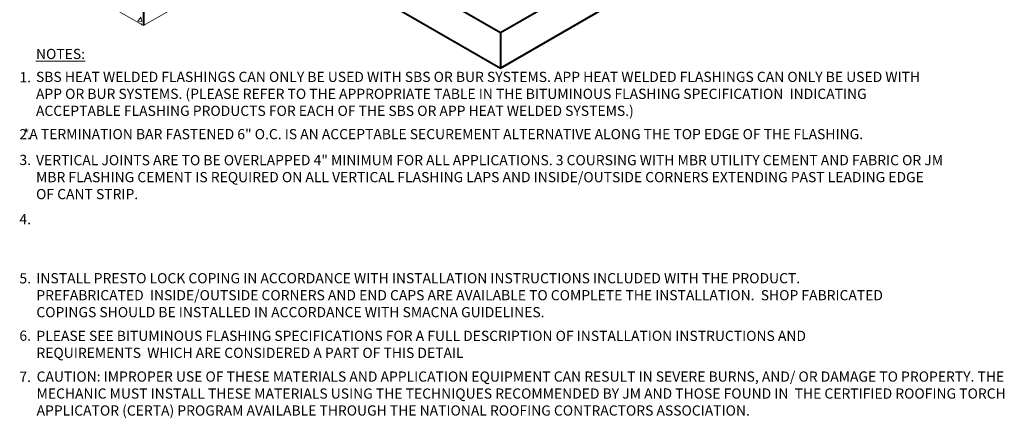
# Model space of a CAD drawing. Extents: x 905 to 978.6, y -432.7 to -344.
# Drawn here: x 905 to 978.6, y -432.7 to -402.8 of the extents above; entities that cross this region are included whole.
import ezdxf

# ---------------------------------------------------------------- set-up
doc = ezdxf.new("R2010")
doc.units = 0
doc.header["$MEASUREMENT"] = 0
for name, color, linetype, lineweight in [('A-DETL-004', 4, 'CONTINUOUS', 40), ('A-DETL-NOTE', 4, 'CONTINUOUS', 15), ('A-DETL-PATT', 11, 'CONTINUOUS', 15)]:
    doc.layers.add(name, color=color, linetype=linetype, lineweight=lineweight)
doc.styles.add('JM Detail Standard', font='verdana.ttf', dxfattribs={"height": 0.761719})
pattern_1 = [(80, (0, 0), (3.262708, 1.521426), [0.375, -4.125]), (25, (0, 0), (-2.481291, 2.910209), [0.3, -3.3]), (130.45144, (0.272, 0.1268), (0.781417, 4.431635), [0.318701, -3.50571]), (76.1842, (-0.5, 0.866), (5.035089, 1.951384), [0.5625, -6.1875]), (126.63564, (-0.0804, 1.0286), (1.611908, 6.554712), [0.478052, -5.25857]), (21.18416, (-0.5, 0.866), (1.611908, 6.554712), [0.45, -4.95]), (51, (0.058, 0.8995), (3.591231, -0.251123), [0.375, -4.125]), (356, (0.058, 0.8995), (-0.759289, 3.74828), [0.3, -3.3]), (101.45144, (0.3573, 0.8786), (2.831942, 3.497157), [0.318701, -3.50571]), (67.5, (0, 0), (-0.7795809, 1.4718723), [0, -3.26, 0, -3.35, 0, -3.3125]), (37.5, (0, 0), (0.1530952, 2.3655267), [0, -1.91, 0, -3.185, 0, -1.2625]), (357.5, (-0.9656, -0.5575), (2.3679061, 1.2368906), [0, -1.25, 0, -3.9, 0, -5.175]), (347.5, (-1.3986, -0.8075), (2.275008, 1.8914327), [0, -1.625, 0, -2.59, 0, -3.675])]

msp = doc.modelspace()

# ---------------------------------------------------------------- hatches: boundary and pattern name
at = {"layer": 'A-DETL-PATT'}
h = msp.add_hatch(dxfattribs=at)
h.set_pattern_fill('AR-CONC', color=256, scale=0.5, angle=30)
h.set_pattern_definition(pattern_1)
h.paths.add_polyline_path([(926.0075, -371.9195), (914.2734, -378.6942), (914.2734, -403.2846), (918.2447, -400.9918), (918.2866, -401.6893), (919.2854, -399.6693), (919.3272, -400.3668), (924.8669, -397.1684), (920.1808, -394.4629), (918.8661, -395.2219, -0.2335707), (918.521, -395.2832), (918.4206, -395.2541), (916.3442, -396.4529, -0.0557114), (916.268, -396.4969), (916.268, -393.7219), (917.5827, -392.9629), (917.5827, -390.3065), (919.7297, -389.0669), (919.7297, -387.5669), (921.346, -386.6337), (921.346, -385.8837), (922.6558, -385.1275), (922.1754, -384.2955), (922.1754, -383.0955), (924.4713, -381.77, -0.0631676), (924.4475, -381.5827), (924.4475, -381.5181), (924.7349, -381.3522), (924.7349, -381.2972), (925.0222, -381.1313), (925.0222, -381.0722), (925.3096, -380.9063), (925.3096, -380.8526), (926.0075, -380.4496)])
h = msp.add_hatch(dxfattribs=at)
h.set_pattern_fill('AR-CONC', color=256, scale=0.5, angle=30)
h.set_pattern_definition(pattern_1)
h.paths.add_polyline_path([(914.2734, -378.6942), (907.3452, -374.6942), (907.3452, -399.2846), (909.3823, -400.4607), (909.4242, -399.7632), (910.423, -401.7832), (910.4648, -401.0857), (914.2734, -403.2846)])

# ---------------------------------------------------------------- linework, layer by layer
at = {"layer": 'A-DETL-004'}
for p, q in [((914.2734, -377.0942), (914.2734, -403.2846)), ((940.9654, -403.8065), (974.3364, -384.5397)), ((940.9654, -406.4629), (974.3364, -387.1961)), ((917.5827, -390.3065), (940.9654, -403.8065)), ((917.5827, -392.9629), (940.9654, -406.4629)), ((940.9654, -403.8065), (940.9654, -406.4629))]:
    msp.add_line(p, q, dxfattribs=at)
at = {"layer": 'A-DETL-NOTE'}
msp.add_lwpolyline([(924.8669, -397.1684), (919.3272, -400.3668), (919.2854, -399.6693), (918.2866, -401.6893), (918.2447, -400.9918), (914.2734, -403.2846)], dxfattribs=at)
at = {"layer": 'A-DETL-NOTE', "lineweight": 0}
msp.add_lwpolyline([(907.3452, -399.2846), (909.3823, -400.4607), (909.4242, -399.7632), (910.423, -401.7832), (910.4648, -401.0857), (914.2734, -403.2846)], dxfattribs=at)

# ---------------------------------------------------------------- texts
at = {"layer": 'A-DETL-NOTE', "attachment_point": 1, "style": 'JM Detail Standard'}
for s, insert, char_height, width in [('{\\LNOTES:}', (906.2437, -405.0276), 0.76172, 65.144493), ('1.', (905.0042, -406.7707), 0.76172, 65.144493), ('SBS HEAT WELDED FLASHINGS CAN ONLY BE USED WITH SBS OR BUR SYSTEMS. APP HEAT WELDED FLASHINGS CAN ONLY BE USED WITH APP OR BUR SYSTEMS. (PLEASE REFER TO THE APPROPRIATE TABLE IN THE BITUMINOUS FLASHING SPECIFICATION  INDICATING ACCEPTABLE FLASHING PRODUCTS FOR EACH OF THE SBS OR APP HEAT WELDED SYSTEMS.)', (906.2417, -406.7427), 0.7617188, 67.947786), ('2.', (905.0042, -411.0276), 0.76172, 65.144493), ('  *A TERMINATION BAR FASTENED 6" O.C. IS AN ACCEPTABLE SECUREMENT ALTERNATIVE ALONG THE TOP EDGE OF THE FLASHING.', (904.7955, -411.0249), 0.7617188, 72.455009), ('3.', (905.0042, -412.9556), 0.76172, 65.144493), ('VERTICAL JOINTS ARE TO BE OVERLAPPED 4" MINIMUM FOR ALL APPLICATIONS. 3 COURSING WITH MBR UTILITY CEMENT AND FABRIC OR JM MBR FLASHING CEMENT IS REQUIRED ON ALL VERTICAL FLASHING LAPS AND INSIDE/OUTSIDE CORNERS EXTENDING PAST LEADING EDGE  OF CANT STRIP.', (906.2496, -412.9717), 0.7617188, 67.947786), ('4.', (905.0042, -417.3864), 0.76172, 65.144493), ('5.', (905.0042, -421.8107), 0.76172, 65.144493), ('INSTALL PRESTO LOCK COPING IN ACCORDANCE WITH INSTALLATION INSTRUCTIONS INCLUDED WITH THE PRODUCT.  PREFABRICATED  INSIDE/OUTSIDE CORNERS AND END CAPS ARE AVAILABLE TO COMPLETE THE INSTALLATION.  SHOP FABRICATED COPINGS SHOULD BE INSTALLED IN ACCORDANCE WITH SMACNA GUIDELINES.', (906.2702, -421.8027), 0.7617188, 65.144493), ('6.', (905.0042, -426.1002), 0.76172, 65.144493), ('PLEASE SEE BITUMINOUS FLASHING SPECIFICATIONS FOR A FULL DESCRIPTION OF INSTALLATION INSTRUCTIONS AND REQUIREMENTS  WHICH ARE CONSIDERED A PART OF THIS DETAIL', (906.2762, -426.115), 0.7617188, 65.144493), ('CAUTION: IMPROPER USE OF THESE MATERIALS AND APPLICATION EQUIPMENT CAN RESULT IN SEVERE BURNS, AND/ OR DAMAGE TO PROPERTY. THE MECHANIC MUST INSTALL THESE MATERIALS USING THE TECHNIQUES RECOMMENDED BY JM AND THOSE FOUND IN  THE CERTIFIED ROOFING TORCH APPLICATOR (CERTA) PROGRAM AVAILABLE THROUGH THE NATIONAL ROOFING CONTRACTORS ASSOCIATION.', (906.2894, -429.1589), 0.7617188, 75.206527), ('7.', (905.0042, -429.1768), 0.76172, 65.144493)]:
    msp.add_mtext(s, dxfattribs=dict(at, insert=insert, char_height=char_height, width=width))

doc.saveas('drawing.dxf')
